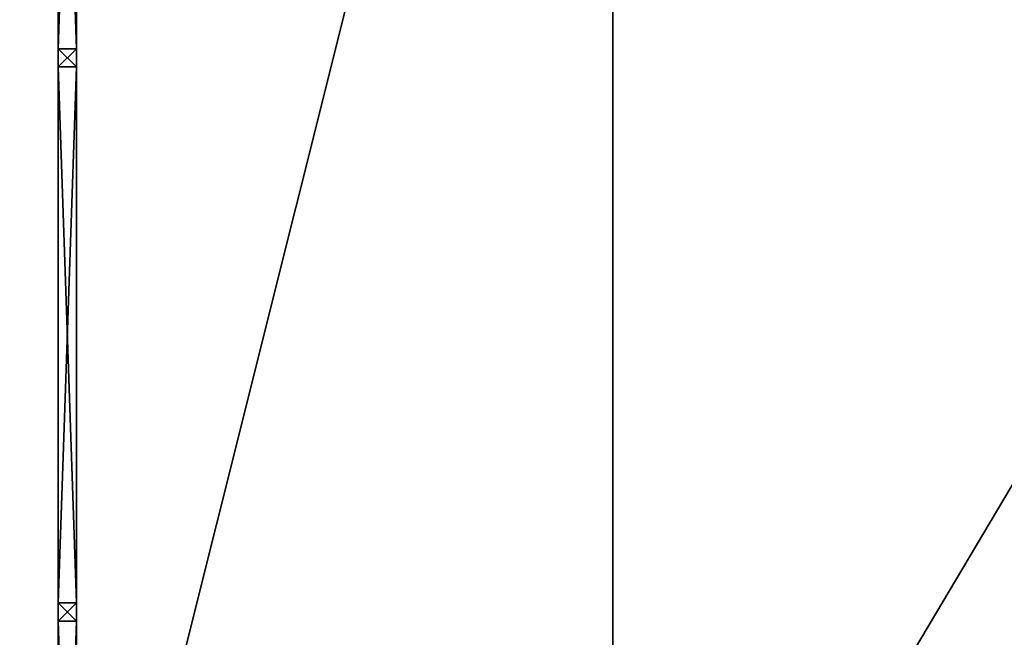
# Model space of a CAD drawing. Extents: x 5005 to 11805, y 8026 to 13373.
# Drawn here: x 6292 to 6508, y 9748 to 9884 of the extents above; entities that cross this region are included whole.
import ezdxf

# ---------------------------------------------------------------- set-up
doc = ezdxf.new("R2010")
doc.units = 0
doc.header["$LTSCALE"] = 2.54
doc.layers.get('0').update_dxf_attribs({"color": 13, "linetype": 'CONTINUOUS'})
doc.layers.add('____', color=144, linetype='CONTINUOUS')

# ---------------------------------------------------------------- blocks, each defined once
blk = doc.blocks.new('COMPONENT_3')
at = {"color": 0}
for p, q in [((4, 4, 100), (0, 4, 100)), ((0, 4, 100), (0, 0, 100)), ((0, 4, 96), (4, 4, 96)), ((0, 4, 96), (0, 4, 100)), ((4, 4, 100), (0, 4, 100)), ((0, 4), (0, 4, 96)), ((0, 4, 96), (4, 4, 96)), ((4, 4), (0, 4)), ((0, 4), (0, 0)), ((0, 4, 100), (0, 0, 100)), ((0, 4, 96), (0, 4, 100)), ((0, 4), (0, 4, 96)), ((0, 4), (0, 0)), ((4, 4), (0, 4)), ((4, 4, 100), (4, 0, 100)), ((4, 4, 96), (4, 4, 100)), ((4, 4, 100), (4, 0, 100)), ((4, 4, 96), (4, 0, 96)), ((4, 4, 96), (4, 4, 100)), ((4, 4, 96), (122, 4, 96)), ((4, 4, 96), (4, 0, 96)), ((4, 0), (4, 4)), ((4, 4), (4, 4, 96)), ((4, 4, 96), (4, 0, 96)), ((4, 4), (4, 4, 96)), ((122, 4, 100), (4, 4, 100)), ((4, 4, 100), (4, 0, 100)), ((4, 0), (4, 4)), ((122, 0), (122, 4)), ((122, 4, 96), (122, 0, 96)), ((122, 4), (122, 4, 96)), ((122, 4, 100), (126, 4, 100)), ((122, 0, 100), (122, 4, 100)), ((122, 4, 96), (122, 0, 96)), ((122, 4), (122, 4, 96)), ((122, 4, 96), (126, 4, 96)), ((122, 4), (126, 4)), ((122, 4, 96), (126, 4, 96)), ((122, 4, 96), (122, 4, 100)), ((122, 4, 100), (126, 4, 100)), ((122, 4, 96), (122, 4, 100)), ((122, 4, 96), (122, 0, 96)), ((122, 0, 100), (122, 4, 100)), ((122, 0, 100), (122, 4, 100)), ((122, 0), (122, 4)), ((122, 4), (126, 4)), ((126, 0), (126, 4)), ((126, 4), (126, 4, 96)), ((126, 4, 96), (126, 4, 100)), ((126, 0, 100), (126, 4, 100)), ((126, 0, 100), (126, 4, 100)), ((126, 4), (126, 4, 96)), ((126, 4, 96), (126, 4, 100)), ((126, 0), (126, 4)), ((0, 0, 100), (4, 0, 100)), ((0, 0), (4, 0)), ((0, 0, 100), (4, 0, 100)), ((0, 0), (0, 0, 100)), ((0, 0), (0, 0, 100)), ((0, 0), (4, 0)), ((4, 0, 96), (122, 0, 96)), ((4, 0, 96), (4, 0, 100)), ((122, 0, 100), (4, 0, 100)), ((4, 0, 96), (4, 0, 100)), ((4, 0, 96), (122, 0, 96)), ((4, 0), (4, 0, 96)), ((4, 0, 96), (4, 0, 100)), ((4, 0), (4, 0, 96)), ((122, 0, 100), (4, 0, 100)), ((122, 0, 96), (122, 0, 100)), ((122, 0), (122, 0, 96)), ((126, 0, 100), (122, 0, 100)), ((122, 0, 96), (122, 0, 100)), ((126, 0), (122, 0)), ((126, 0, 100), (122, 0, 100)), ((122, 0, 96), (122, 0, 100)), ((122, 0), (122, 0, 96)), ((126, 0), (122, 0)), ((126, 0), (126, 0, 100)), ((126, 0), (126, 0, 100))]:
    blk.add_line(p, q, dxfattribs=at)
mesh = blk.add_polyface(dxfattribs=at)
corners = [(4, 0, 100), (0, 4, 100), (0, 0, 100), (4, 4, 100)]
mesh.append_faces([[corners[k] for k in face] for face in [(0, 1, 2), (1, 0, 3)]], dxfattribs={"vtx0": -1, "color": 0})
mesh = blk.add_polyface(dxfattribs=at)
corners = [(0, 4, 96), (4, 4, 100), (4, 4, 96), (0, 4, 100)]
mesh.append_faces([[corners[k] for k in face] for face in [(0, 1, 2), (1, 0, 3)]], dxfattribs={"vtx0": -1, "color": 0})
mesh = blk.add_polyface(dxfattribs=at)
corners = [(0, 4, 96), (4, 4), (0, 4), (4, 4, 96)]
mesh.append_faces([[corners[k] for k in face] for face in [(0, 1, 2), (1, 0, 3)]], dxfattribs={"vtx0": -1, "color": 0})
mesh = blk.add_polyface(dxfattribs=at)
corners = [(0, 4, 100), (0, 0), (0, 0, 100), (0, 4), (0, 4, 96)]
mesh.append_faces([[corners[k] for k in face] for face in [(0, 1, 2), (3, 0, 4)]], dxfattribs={"vtx0": -1, "color": 0})
mesh.append_faces([[corners[k] for k in face] for face in [(1, 0, 3)]], dxfattribs={"vtx0": -1, "vtx1": -1, "color": 0})
mesh = blk.add_polyface(dxfattribs=at)
corners = [(4, 4), (0, 0), (0, 4), (4, 0)]
mesh.append_faces([[corners[k] for k in face] for face in [(0, 1, 2), (1, 0, 3)]], dxfattribs={"vtx0": -1, "color": 0})
mesh = blk.add_polyface(dxfattribs=at)
corners = [(4, 4, 96), (4, 0, 100), (4, 0, 96), (4, 4, 100)]
mesh.append_faces([[corners[k] for k in face] for face in [(0, 1, 2), (1, 0, 3)]], dxfattribs={"vtx0": -1, "color": 0})
mesh = blk.add_polyface(dxfattribs=at)
corners = [(122, 0, 96), (4, 4, 96), (4, 0, 96), (122, 4, 96)]
mesh.append_faces([[corners[k] for k in face] for face in [(0, 1, 2), (1, 0, 3)]], dxfattribs={"vtx0": -1, "color": 0})
mesh = blk.add_polyface(dxfattribs=at)
corners = [(4, 0), (4, 4, 96), (4, 0, 96), (4, 4)]
mesh.append_faces([[corners[k] for k in face] for face in [(0, 1, 2), (1, 0, 3)]], dxfattribs={"vtx0": -1, "color": 0})
mesh = blk.add_polyface(dxfattribs=at)
corners = [(122, 4, 100), (4, 0, 100), (4, 4, 100), (122, 0, 100)]
mesh.append_faces([[corners[k] for k in face] for face in [(0, 1, 2), (1, 0, 3)]], dxfattribs={"vtx0": -1, "color": 0})
mesh = blk.add_polyface(dxfattribs=at)
corners = [(122, 4, 96), (122, 0), (122, 0, 96), (122, 4)]
mesh.append_faces([[corners[k] for k in face] for face in [(0, 1, 2), (1, 0, 3)]], dxfattribs={"vtx0": -1, "color": 0})
mesh = blk.add_polyface(dxfattribs=at)
corners = [(126, 0, 100), (122, 4, 100), (122, 0, 100), (126, 4, 100)]
mesh.append_faces([[corners[k] for k in face] for face in [(0, 1, 2), (1, 0, 3)]], dxfattribs={"vtx0": -1, "color": 0})
mesh = blk.add_polyface(dxfattribs=at)
corners = [(122, 4, 96), (126, 4), (122, 4), (126, 4, 96)]
mesh.append_faces([[corners[k] for k in face] for face in [(0, 1, 2), (1, 0, 3)]], dxfattribs={"vtx0": -1, "color": 0})
mesh = blk.add_polyface(dxfattribs=at)
corners = [(122, 4, 100), (126, 4, 96), (122, 4, 96), (126, 4, 100)]
mesh.append_faces([[corners[k] for k in face] for face in [(0, 1, 2), (1, 0, 3)]], dxfattribs={"vtx0": -1, "color": 0})
mesh = blk.add_polyface(dxfattribs=at)
corners = [(122, 0, 100), (122, 4, 96), (122, 0, 96), (122, 4, 100)]
mesh.append_faces([[corners[k] for k in face] for face in [(0, 1, 2), (1, 0, 3)]], dxfattribs={"vtx0": -1, "color": 0})
mesh = blk.add_polyface(dxfattribs=at)
corners = [(126, 4), (122, 0), (122, 4), (126, 0)]
mesh.append_faces([[corners[k] for k in face] for face in [(0, 1, 2), (1, 0, 3)]], dxfattribs={"vtx0": -1, "color": 0})
mesh = blk.add_polyface(dxfattribs=at)
corners = [(126, 4), (126, 0, 100), (126, 0), (126, 4, 100), (126, 4, 96)]
mesh.append_faces([[corners[k] for k in face] for face in [(0, 1, 2), (3, 0, 4)]], dxfattribs={"vtx0": -1, "color": 0})
mesh.append_faces([[corners[k] for k in face] for face in [(1, 0, 3)]], dxfattribs={"vtx0": -1, "vtx1": -1, "color": 0})
mesh = blk.add_polyface(dxfattribs=at)
corners = [(4, 0, 96), (0, 0), (4, 0), (0, 0, 100), (4, 0, 100)]
mesh.append_faces([[corners[k] for k in face] for face in [(0, 1, 2), (3, 0, 4)]], dxfattribs={"vtx0": -1, "color": 0})
mesh.append_faces([[corners[k] for k in face] for face in [(1, 0, 3)]], dxfattribs={"vtx0": -1, "vtx1": -1, "color": 0})
mesh = blk.add_polyface(dxfattribs=at)
corners = [(4, 0, 100), (122, 0, 96), (4, 0, 96), (122, 0, 100)]
mesh.append_faces([[corners[k] for k in face] for face in [(0, 1, 2), (1, 0, 3)]], dxfattribs={"vtx0": -1, "color": 0})
mesh = blk.add_polyface(dxfattribs=at)
corners = [(126, 0, 100), (122, 0), (126, 0), (122, 0, 96), (122, 0, 100)]
mesh.append_faces([[corners[k] for k in face] for face in [(0, 1, 2), (3, 0, 4)]], dxfattribs={"vtx0": -1, "color": 0})
mesh.append_faces([[corners[k] for k in face] for face in [(1, 0, 3)]], dxfattribs={"vtx0": -1, "vtx1": -1, "color": 0})
blk = doc.blocks.new('COMPONENT_5')
at = {"color": 0}
for p, q in [((14, 4, 86), (4, 4, 86)), ((14, 4, 20.62), (4, 4, 20.62)), ((14, 4, 86), (14, 4, 96)), ((112, 4, 20.62), (14, 4, 20.62)), ((14, 4, 24.37), (14, 4, 20.62)), ((14, 4, 86), (14, 4, 24.37)), ((112, 4, 86), (14, 4, 86)), ((112, 4, 86), (112, 4, 96)), ((112, 4, 86), (122, 4, 86)), ((122, 4, 20.62), (112, 4, 20.62)), ((112, 4, 20.62), (112, 4, 86))]:
    blk.add_line(p, q, dxfattribs=at)
blk.add_blockref('COMPONENT_3', (0, 0), dxfattribs=at)
at = {"color": 9}
mesh = blk.add_polyface(dxfattribs=at)
corners = [(14, 4, 24.37), (112, 4, 20.62), (14, 4, 20.62), (112, 4, 86), (14, 4, 86)]
mesh.append_faces([[corners[k] for k in face] for face in [(0, 1, 2), (3, 0, 4)]], dxfattribs={"vtx0": -1, "color": 9})
mesh.append_faces([[corners[k] for k in face] for face in [(1, 0, 3)]], dxfattribs={"vtx0": -1, "vtx1": -1, "color": 9})

msp = doc.modelspace()

# ---------------------------------------------------------------- linework, layer by layer
at = {"color": 0}
for p, q in [((6300.25, 10121.38, 211.47), (6300.25, 9633.38, 211.47)), ((6300.25, 9633.38, 89.47), (6300.25, 10121.38, 89.47)), ((6300.25, 9633.38, 89.47), (6300.25, 10121.38, 89.47)), ((6300.25, 10121.38, 211.47), (6300.25, 9633.38, 211.47)), ((6300.25, 9633.38, 89.47), (6300.25, 10121.38, 89.47)), ((6422.25, 10121.38, 89.47), (6422.25, 9633.38, 89.47)), ((6422.25, 9633.38, 211.47), (6422.25, 10121.38, 211.47)), ((6422.25, 10121.38, 89.47), (6422.25, 9633.38, 89.47)), ((6422.25, 9633.38, 211.47), (6422.25, 10121.38, 211.47))]:
    msp.add_line(p, q, dxfattribs=at)

# ---------------------------------------------------------------- block references
at = {"color": 0, "rotation": 269.9999999999997}
for p in [(6300.25, 9999.38, 211.47), (6300.25, 9877.38, 211.47), (6300.25, 9755.38, 211.47)]:
    msp.add_blockref('COMPONENT_5', p, dxfattribs=at)

# ---------------------------------------------------------------- meshes
at = {"color": 0}
mesh = msp.add_polyface(dxfattribs=at)
corners = [(6422.25, 10121.38, 211.47), (6300.25, 9633.38, 211.47), (6300.25, 10121.38, 211.47), (6422.25, 9633.38, 211.47)]
mesh.append_faces([[corners[k] for k in face] for face in [(0, 1, 2), (1, 0, 3)]], dxfattribs={"vtx0": -1, "color": 0})
mesh = msp.add_polyface(dxfattribs=at)
corners = [(6422.25, 10121.38, 89.47), (6300.25, 9633.38, 89.47), (6300.25, 10121.38, 89.47), (6422.25, 9633.38, 89.47)]
mesh.append_faces([[corners[k] for k in face] for face in [(0, 1, 2), (1, 0, 3)]], dxfattribs={"vtx0": -1, "color": 0})
mesh = msp.add_polyface(dxfattribs=at)
corners = [(6300.25, 10121.38, 89.47), (6300.25, 9633.38, 211.47), (6300.25, 9633.38, 89.47), (6300.25, 10121.38, 211.47)]
mesh.append_faces([[corners[k] for k in face] for face in [(0, 1, 2), (1, 0, 3)]], dxfattribs={"vtx0": -1, "color": 0})
at = {"color": 28}
mesh = msp.add_polyface(dxfattribs=at)
corners = [(6688.98, 9633.38, 99.17), (6422.25, 10121.38, 211.47), (6422.25, 9633.38, 211.47), (6688.98, 10121.38, 99.17)]
mesh.append_faces([[corners[k] for k in face] for face in [(0, 1, 2), (1, 0, 3)]], dxfattribs={"vtx0": -1, "color": 28})
at = {"layer": '____', "color": 0}
mesh = msp.add_polyface(dxfattribs=at)
corners = [(5485.79, 12986.84, 89.47), (5898.83, 12574.34, 89.47), (5485.79, 8594.16, 89.47), (9949.8, 12986.84, 89.47), (7481.94, 12574.34, 89.47), (7841.32, 12574.34, 89.47), (7481.94, 11341.26, 89.47), (7532.04, 10782.23, 89.47), (7532.04, 10588.35, 89.47), (9755.2, 12574.34, 89.47), (9755.2, 8784.25, 89.47), (9755.2, 8594.16, 89.47), (9949.8, 8594.16, 89.47), (5908.05, 8784.25, 89.47), (5898.83, 8974.34, 89.47), (6878.05, 8784.25, 89.47), (7225.29, 8784.25, 89.47), (7225.29, 8974.34, 89.47), (8264.45, 11116.02, 89.47), (8210.57, 10946.9, 89.47), (8124.29, 11270.84, 89.47), (8352.17, 11059.38, 89.47), (7878.44, 11327.15, 89.47), (7842.77, 10782.23, 89.47), (7841.32, 11389.34, 89.47), (7918.31, 11266.7, 89.47), (7960.86, 11208.1, 89.47), (8006, 11151.47, 89.47), (8267.19, 10901.76, 89.47), (8325.79, 10859.21, 89.47), (8386.25, 10819.34, 89.47), (8448.43, 10782.23, 89.47), (7842.77, 10588.35, 89.47), (6865.68, 11504.29, 89.47), (6837.49, 11340.11, 89.47), (6799.33, 11497.97, 89.47), (6878.05, 8974.34, 89.47), (6123.21, 11172.22, 89.47), (6018.43, 10782.23, 89.47), (6018.43, 11129.29, 89.47), (6229.7, 11210.72, 89.47), (6337.71, 11244.73, 89.47), (6447.05, 11274.18, 89.47), (6502.29, 11286.6, 89.47), (6529.99, 11447.87, 89.47), (6663.92, 11476.91, 89.47), (6893.85, 11345.5, 89.47), (7006.93, 11351.56, 89.47), (7120.15, 11352.87, 89.47), (7233.34, 11349.43, 89.47), (7346.28, 11341.26, 89.47)]
mesh.append_faces([[corners[k] for k in face] for face in [(11, 3, 12), (19, 18, 21), (23, 30, 31), (17, 15, 36), (37, 38, 39)]], dxfattribs={"vtx0": -1, "color": 0})
mesh.append_faces([[corners[k] for k in face] for face in [(0, 1, 2), (1, 3, 4), (4, 5, 6), (7, 5, 8), (5, 3, 9), (9, 3, 10), (2, 13, 11), (13, 2, 14), (14, 2, 1), (16, 15, 17), (18, 19, 20), (22, 23, 24), (8, 24, 32), (24, 8, 5), (32, 24, 23), (38, 37, 7)]], dxfattribs={"vtx0": -1, "vtx1": -1, "color": 0})
mesh.append_faces([[corners[k] for k in face] for face in [(4, 3, 5), (6, 5, 7), (10, 3, 11), (11, 15, 16), (23, 27, 19), (7, 45, 34)]], dxfattribs={"vtx0": -1, "vtx1": -1, "vtx2": -1, "color": 0})
mesh.append_faces([[corners[k] for k in face] for face in [(1, 0, 3), (11, 13, 15), (11, 16, 10), (23, 22, 25), (23, 25, 26), (23, 26, 27), (23, 19, 28), (23, 28, 29), (23, 29, 30), (19, 27, 20), (7, 37, 40), (7, 40, 41), (7, 41, 42), (7, 42, 43), (7, 43, 44), (7, 44, 45), (34, 45, 35), (7, 34, 46), (7, 46, 47), (7, 47, 48), (7, 48, 49), (7, 49, 50), (7, 50, 6)]], dxfattribs={"vtx0": -1, "vtx2": -1, "color": 0})
mesh.append_faces([[corners[k] for k in face] for face in [(33, 34, 35)]], dxfattribs={"vtx1": -1, "color": 0})
mesh = msp.add_polyface(dxfattribs=at)
corners = [(5898.83, 12574.34, 89.47), (6018.43, 12439.45, 89.47), (5898.83, 8974.34, 89.47), (7481.94, 12574.34, 89.47), (5908.05, 8784.25, 89.47), (7346.28, 12439.45, 89.47), (7346.28, 11501.26, 89.47), (7346.28, 11341.26, 89.47), (7481.94, 11341.26, 89.47), (6865.68, 11504.29, 89.47), (6893.85, 11345.5, 89.47), (6837.49, 11340.11, 89.47), (6935.75, 11510.96, 89.47), (7006.93, 11351.56, 89.47), (7072.71, 11515.85, 89.47), (7120.15, 11352.87, 89.47), (7209.71, 11512.61, 89.47), (7233.34, 11349.43, 89.47), (6141.79, 11313.98, 89.47), (6018.43, 11129.29, 89.47), (6018.43, 11254.29, 89.47), (6123.21, 11172.22, 89.47), (6229.7, 11210.72, 89.47), (6268.46, 11366.26, 89.47), (6337.71, 11244.73, 89.47), (6398.02, 11410.95, 89.47), (6447.05, 11274.18, 89.47), (6529.99, 11447.87, 89.47), (6502.29, 11286.6, 89.47), (7532.04, 10782.23, 89.47), (6018.43, 10588.35, 89.47), (6018.43, 10782.23, 89.47), (7532.04, 10588.35, 89.47), (6018.43, 8974.34, 89.47), (6878.05, 8784.25, 89.47), (6878.05, 8974.34, 89.47)]
mesh.append_faces([[corners[k] for k in face] for face in [(7, 3, 8), (9, 10, 11), (26, 27, 28), (30, 29, 32), (34, 33, 35)]], dxfattribs={"vtx0": -1, "color": 0})
mesh.append_faces([[corners[k] for k in face] for face in [(0, 1, 2), (2, 1, 4), (1, 3, 5), (5, 3, 6), (10, 12, 13), (13, 14, 15), (15, 16, 17), (17, 6, 7), (18, 19, 20), (19, 18, 21), (21, 18, 22), (22, 23, 24), (24, 25, 26), (29, 30, 31), (4, 33, 34), (33, 4, 30)]], dxfattribs={"vtx0": -1, "vtx1": -1, "color": 0})
mesh.append_faces([[corners[k] for k in face] for face in [(6, 3, 7), (30, 4, 1), (30, 20, 19)]], dxfattribs={"vtx0": -1, "vtx1": -1, "vtx2": -1, "color": 0})
mesh.append_faces([[corners[k] for k in face] for face in [(1, 0, 3), (10, 9, 12), (13, 12, 14), (15, 14, 16), (17, 16, 6), (22, 18, 23), (24, 23, 25), (26, 25, 27), (30, 1, 20), (30, 19, 31)]], dxfattribs={"vtx0": -1, "vtx2": -1, "color": 0})
mesh = msp.add_polyface(dxfattribs=at)
corners = [(6018.43, 10588.35, 89.47), (6300.25, 10121.38, 89.47), (6018.43, 8974.34, 89.47), (7532.04, 10588.35, 89.47), (6422.25, 10121.38, 89.47), (6712.02, 10121.38, 89.47), (6712.02, 9633.38, 89.47), (6878.05, 8974.34, 89.47), (7225.29, 8974.34, 89.47), (7479.75, 10183.45, 89.47), (7679.75, 10183.45, 89.47), (7842.77, 10588.35, 89.47), (8079.75, 10183.45, 89.47), (7925.34, 10588.35, 89.47), (9537.84, 10588.35, 89.47), (8079.75, 9939.45, 89.47), (8548.11, 9807.95, 89.47), (8111.73, 9240.59, 89.47), (8518.11, 9475.95, 89.47), (8748.11, 9807.95, 89.47), (9179.33, 10173.95, 89.47), (9358.11, 10173.95, 89.47), (9358.11, 9807.95, 89.47), (9480.11, 9807.95, 89.47), (9480.11, 9319.95, 89.47), (7966.73, 9120.59, 89.47), (9537.84, 8974.34, 89.47), (7497.49, 9253.73, 89.47), (7479.75, 9939.45, 89.47), (7497.49, 9375.73, 89.47), (7741.49, 9253.73, 89.47), (7779.75, 9669.45, 89.47), (7779.75, 9699.45, 89.47), (7966.73, 9240.59, 89.47), (8111.73, 9120.59, 89.47), (8748.11, 9319.95, 89.47), (8518.11, 9447.95, 89.47), (8548.11, 9441.95, 89.47), (8548.11, 9447.95, 89.47), (8628.11, 9441.95, 89.47), (8748.11, 9685.95, 89.47), (8748.11, 9475.95, 89.47), (8748.11, 9441.95, 89.47), (9179.33, 9807.95, 89.47), (8548.11, 9475.95, 89.47), (8548.11, 9685.95, 89.47), (8628.11, 9685.95, 89.47), (8628.11, 9475.95, 89.47), (6300.25, 9633.38, 89.47), (6422.25, 9633.38, 89.47), (7529.75, 9879.45, 89.47), (7741.49, 9375.73, 89.47), (7779.75, 9879.45, 89.47), (7679.75, 9939.45, 89.47), (7959.75, 9879.45, 89.47), (8029.75, 9879.45, 89.47), (7599.75, 9879.45, 89.47)]
mesh.append_faces([[corners[k] for k in face] for face in [(37, 36, 38), (35, 41, 42)]], dxfattribs={"vtx0": -1, "color": 0})
mesh.append_faces([[corners[k] for k in face] for face in [(0, 1, 2), (1, 3, 4), (4, 3, 5), (5, 3, 6), (7, 3, 8), (9, 3, 10), (10, 11, 12), (12, 14, 15), (16, 14, 19), (20, 14, 21), (21, 14, 22), (22, 14, 23), (23, 14, 24), (8, 25, 26), (28, 8, 9), (27, 28, 29), (31, 30, 32), (25, 31, 33), (36, 17, 18), (26, 24, 14), (44, 46, 47), (47, 40, 39), (2, 48, 7), (48, 2, 1), (51, 32, 30), (15, 52, 53), (52, 15, 54), (55, 33, 31), (33, 55, 17), (50, 53, 56), (56, 53, 32), (32, 53, 52)]], dxfattribs={"vtx0": -1, "vtx1": -1, "color": 0})
mesh.append_faces([[corners[k] for k in face] for face in [(6, 3, 7), (8, 3, 9), (15, 14, 16), (15, 16, 17), (17, 16, 18), (19, 14, 20), (25, 8, 27), (27, 8, 28), (25, 30, 31), (26, 17, 35), (35, 17, 36), (35, 36, 37), (35, 39, 40), (54, 15, 55), (17, 55, 15), (28, 50, 29)]], dxfattribs={"vtx0": -1, "vtx1": -1, "vtx2": -1, "color": 0})
mesh.append_faces([[corners[k] for k in face] for face in [(1, 0, 3), (10, 3, 11), (12, 11, 13), (12, 13, 14), (25, 27, 30), (26, 25, 34), (26, 34, 17), (35, 37, 39), (35, 40, 41), (26, 35, 24), (16, 44, 18), (44, 16, 45), (44, 45, 46), (47, 46, 40), (7, 48, 49), (7, 49, 6), (50, 51, 29), (51, 50, 32), (50, 28, 53)]], dxfattribs={"vtx0": -1, "vtx2": -1, "color": 0})
mesh.append_faces([[corners[k] for k in face] for face in [(43, 19, 20)]], dxfattribs={"vtx1": -1, "color": 0})
mesh.append_faces([[corners[k] for k in face] for face in [(55, 32, 54)]], dxfattribs={"vtx2": -1, "color": 0})
mesh = msp.add_polyface(dxfattribs=at)
corners = [(6712.02, 10121.38, 89.47), (6422.25, 9633.38, 89.47), (6422.25, 10121.38, 89.47), (6712.02, 9633.38, 89.47)]
mesh.append_faces([[corners[k] for k in face] for face in [(0, 1, 2), (1, 0, 3)]], dxfattribs={"vtx0": -1, "color": 0})

doc.saveas('drawing.dxf')
